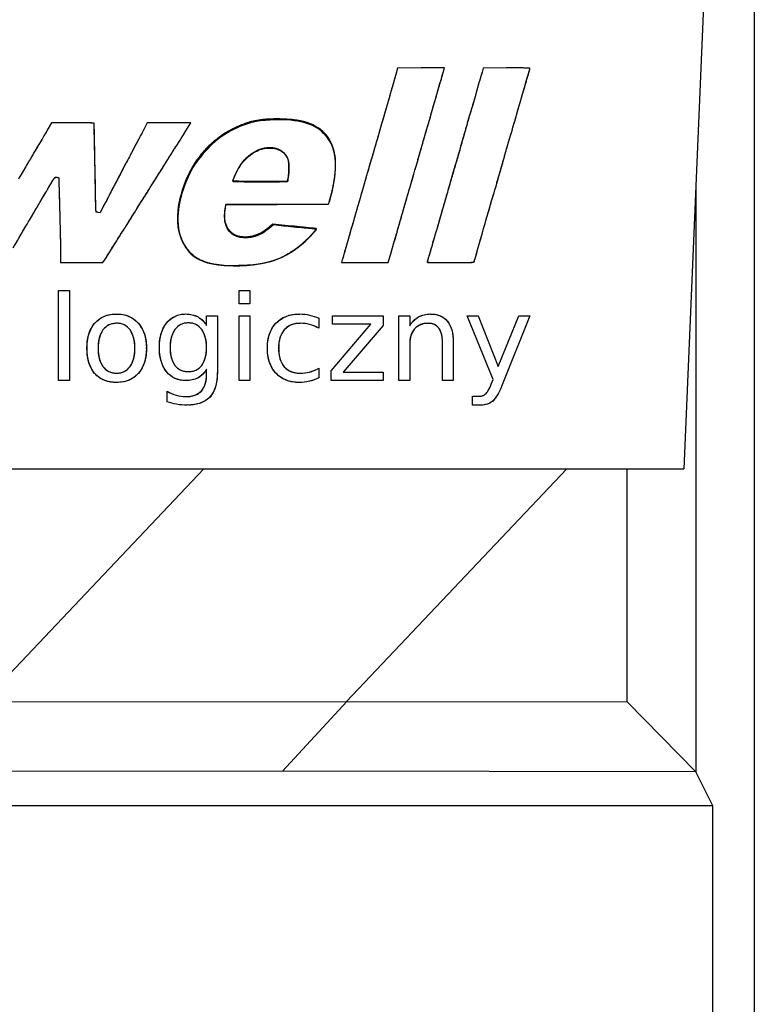
# Model space of a CAD drawing. Units: millimetres. Extents: x 1096 to 3634, y 31 to 1674.
# Drawn here: x 2671 to 2682, y 1553 to 1567 of the extents above; entities that cross this region are included whole.
import ezdxf

# ---------------------------------------------------------------- set-up
doc = ezdxf.new("R2010")
doc.units = ezdxf.units.MM
doc.layers.add('Top$1', color=7, linetype='Continuous', true_color=0xffffff)

# ---------------------------------------------------------------- blocks, each defined once
blk = doc.blocks.new('nxw101_1')
at = {"layer": 'Top$1', "color": 0, "linetype": 'Continuous'}
for p, q in [((413.079, 42.362), (413.079, 25.712)), ((413.079, 42.262), (413.079, 1.062)), ((412.331, 35.41), (412.036, 28.41)), ((407.79, 34.351), (407.78, 34.314)), ((407.79, 34.351), (407.78, 34.314)), ((408.137, 34.352), (407.79, 34.351)), ((408.137, 34.352), (407.79, 34.351)), ((408.483, 34.354), (408.137, 34.352)), ((408.483, 34.354), (408.137, 34.352)), ((408.479, 34.335), (408.483, 34.354)), ((408.479, 34.335), (408.483, 34.354)), ((409.06, 34.351), (409.042, 34.288)), ((409.06, 34.351), (409.042, 34.288)), ((409.406, 34.352), (409.06, 34.351)), ((409.406, 34.352), (409.06, 34.351)), ((402.655, 33.537), (402.61, 33.456)), ((402.655, 33.537), (402.61, 33.456)), ((402.971, 33.538), (402.655, 33.537)), ((402.971, 33.538), (402.655, 33.537)), ((404.074, 33.537), (403.995, 33.382)), ((404.074, 33.537), (403.995, 33.382)), ((404.4, 33.538), (404.074, 33.537)), ((404.4, 33.538), (404.074, 33.537)), ((404.725, 33.541), (404.4, 33.538)), ((404.725, 33.541), (404.4, 33.538)), ((404.626, 33.381), (404.725, 33.541)), ((404.626, 33.381), (404.725, 33.541)), ((406.162, 32.717), (406.154, 32.672)), ((406.162, 32.717), (406.154, 32.672)), ((406.154, 32.672), (405.75, 32.671)), ((406.154, 32.672), (405.75, 32.671)), ((412.211, 32.549), (412.211, 23.92)), ((406.764, 32.331), (406.787, 32.401)), ((403.417, 32.287), (403.377, 32.206)), ((403.417, 32.287), (403.377, 32.206)), ((405.235, 32.272), (405.242, 32.327)), ((405.239, 32.294), (405.246, 32.331)), ((405.239, 32.294), (405.246, 32.331)), ((405.242, 32.327), (406.004, 32.328)), ((405.246, 32.331), (406.764, 32.331)), ((405.246, 32.331), (406.764, 32.331)), ((406.004, 32.328), (406.764, 32.331)), ((406.764, 32.331), (406.778, 32.378)), ((406.764, 32.331), (406.778, 32.378)), ((403.377, 32.206), (403.35, 32.21)), ((403.377, 32.206), (403.35, 32.21)), ((405.94, 32.037), (405.885, 31.991)), ((405.94, 32.037), (405.885, 31.991)), ((405.949, 32.025), (405.89, 31.977)), ((406.213, 32.009), (405.94, 32.037)), ((406.213, 32.009), (405.94, 32.037)), ((406.096, 32.009), (405.949, 32.025)), ((402.793, 31.54), (402.793, 31.466)), ((402.793, 31.54), (402.793, 31.466)), ((403.419, 31.466), (403.466, 31.539)), ((403.419, 31.466), (403.466, 31.539)), ((407.649, 31.466), (407.684, 31.584)), ((407.649, 31.466), (407.684, 31.584)), ((402.793, 31.466), (403.419, 31.466)), ((402.793, 31.466), (403.419, 31.466)), ((406.969, 31.507), (406.956, 31.466)), ((406.969, 31.507), (406.956, 31.466)), ((406.956, 31.466), (407.649, 31.466)), ((406.956, 31.466), (407.649, 31.466)), ((402.763, 29.718), (402.763, 31.052)), ((402.763, 31.052), (402.923, 31.052)), ((402.763, 31.052), (402.923, 31.052)), ((402.763, 29.718), (402.763, 31.052)), ((402.923, 31.052), (402.923, 29.718)), ((402.923, 31.052), (402.923, 29.718)), ((405.438, 31.052), (405.597, 31.052)), ((405.438, 30.854), (405.438, 31.052)), ((405.438, 31.052), (405.597, 31.052)), ((405.438, 30.854), (405.438, 31.052)), ((405.597, 31.052), (405.597, 30.854)), ((405.597, 31.052), (405.597, 30.854)), ((405.597, 30.854), (405.438, 30.854)), ((405.597, 30.854), (405.438, 30.854)), ((404.956, 30.678), (405.117, 30.678)), ((404.956, 30.534), (404.956, 30.678)), ((404.956, 30.678), (405.117, 30.678)), ((404.956, 30.534), (404.956, 30.678)), ((405.117, 30.678), (405.117, 29.84)), ((405.117, 30.678), (405.117, 29.84)), ((405.438, 29.718), (405.438, 30.678)), ((405.438, 30.678), (405.597, 30.678)), ((405.438, 30.678), (405.597, 30.678)), ((405.438, 29.718), (405.438, 30.678)), ((405.597, 30.678), (405.597, 29.718)), ((405.597, 30.678), (405.597, 29.718)), ((406.826, 30.556), (406.826, 30.678)), ((406.826, 30.678), (407.576, 30.678)), ((406.826, 30.678), (407.576, 30.678)), ((406.826, 30.556), (406.826, 30.678)), ((407.576, 30.678), (407.576, 30.534)), ((407.576, 30.678), (407.576, 30.534)), ((407.809, 29.718), (407.809, 30.678)), ((407.809, 30.678), (407.969, 30.678)), ((407.809, 30.678), (407.969, 30.678)), ((407.809, 29.718), (407.809, 30.678)), ((407.969, 30.678), (407.969, 30.529)), ((407.969, 30.678), (407.969, 30.529)), ((409.205, 29.735), (408.819, 30.678)), ((408.819, 30.678), (408.984, 30.678)), ((408.819, 30.678), (408.984, 30.678)), ((409.205, 29.735), (408.819, 30.678)), ((408.984, 30.678), (409.282, 29.928)), ((408.984, 30.678), (409.282, 29.928)), ((409.282, 29.928), (409.586, 30.678)), ((409.282, 29.928), (409.586, 30.678)), ((409.751, 30.678), (409.332, 29.63)), ((409.751, 30.678), (409.332, 29.63)), ((409.586, 30.678), (409.751, 30.678)), ((409.586, 30.678), (409.751, 30.678)), ((406.62, 30.644), (406.62, 30.495)), ((406.62, 30.644), (406.62, 30.495)), ((406.805, 29.862), (407.394, 30.556)), ((406.805, 29.862), (407.394, 30.556)), ((407.394, 30.556), (406.826, 30.556)), ((407.394, 30.556), (406.826, 30.556)), ((407.576, 30.534), (406.981, 29.845)), ((407.576, 30.534), (406.981, 29.845)), ((407.969, 30.264), (407.969, 29.718)), ((407.969, 30.264), (407.969, 29.718)), ((408.454, 29.718), (408.454, 30.292)), ((408.454, 29.718), (408.454, 30.292)), ((408.614, 30.297), (408.614, 29.718)), ((408.614, 30.297), (408.614, 29.718)), ((404.956, 29.812), (404.956, 29.889)), ((404.956, 29.812), (404.956, 29.889)), ((406.62, 29.9), (406.62, 29.757)), ((406.62, 29.9), (406.62, 29.757)), ((406.805, 29.718), (406.805, 29.862)), ((406.805, 29.718), (406.805, 29.862)), ((406.981, 29.845), (407.576, 29.845)), ((406.981, 29.845), (407.576, 29.845)), ((407.576, 29.845), (407.576, 29.718)), ((407.576, 29.845), (407.576, 29.718)), ((402.923, 29.718), (402.763, 29.718)), ((402.923, 29.718), (402.763, 29.718)), ((405.597, 29.718), (405.438, 29.718)), ((405.597, 29.718), (405.438, 29.718)), ((407.576, 29.718), (406.805, 29.718)), ((407.576, 29.718), (406.805, 29.718)), ((407.969, 29.718), (407.809, 29.718)), ((407.969, 29.718), (407.809, 29.718)), ((408.614, 29.718), (408.454, 29.718)), ((408.614, 29.718), (408.454, 29.718)), ((409.177, 29.663), (409.205, 29.735)), ((409.177, 29.663), (409.205, 29.735)), ((404.372, 29.404), (404.372, 29.559)), ((404.372, 29.404), (404.372, 29.559)), ((408.902, 29.355), (408.902, 29.487)), ((408.902, 29.487), (408.996, 29.487)), ((408.902, 29.487), (408.996, 29.487)), ((408.902, 29.355), (408.902, 29.487)), ((409.029, 29.355), (408.902, 29.355)), ((409.029, 29.355), (408.902, 29.355)), ((357.042, 28.41), (412.036, 28.41)), ((401.643, 24.955), (404.915, 28.41)), ((410.3, 28.41), (407.033, 24.961)), ((411.194, 24.956), (411.194, 28.41)), ((401.643, 24.955), (407.033, 24.961)), ((406.084, 23.927), (407.036, 24.961)), ((407.036, 24.961), (407.033, 24.961)), ((407.036, 24.961), (411.194, 24.956)), ((411.194, 24.956), (412.211, 23.92)), ((406.084, 23.927), (400.695, 23.921)), ((412.211, 23.919), (406.084, 23.927)), ((412.211, 23.919), (412.211, 23.92)), ((412.464, 23.412), (412.211, 23.919)), ((412.464, 23.412), (308.693, 23.412)), ((412.464, 23.412), (412.464, 23.412)), ((412.464, 12.53), (412.464, 23.412))]:
    blk.add_line(p, q, dxfattribs=at)
for points, degree in [([(407.78, 34.314), (407.775, 34.294), (407.754, 34.223), (407.735, 34.157)], 3), ([(407.78, 34.314), (407.735, 34.157)], 1), ([(408.438, 34.19), (408.458, 34.258), (408.476, 34.323), (408.479, 34.335)], 3), ([(408.438, 34.19), (408.467, 34.285), (408.479, 34.335)], 2), ([(409.554, 34.352), (409.511, 34.352), (409.461, 34.352), (409.406, 34.352)], 3), ([(409.554, 34.352), (409.511, 34.352), (409.461, 34.352), (409.406, 34.352)], 3), ([(409.752, 34.347), (409.752, 34.351), (409.682, 34.352), (409.554, 34.352)], 3), ([(409.752, 34.347), (409.745, 34.352), (409.554, 34.352)], 2), ([(409.703, 34.169), (409.73, 34.263), (409.752, 34.343), (409.752, 34.347)], 3), ([(409.703, 34.169), (409.749, 34.326), (409.752, 34.347)], 2), ([(407.735, 34.157), (407.715, 34.089), (407.69, 34.005), (407.681, 33.97)], 3), ([(407.735, 34.157), (407.681, 33.97)], 1), ([(408.289, 33.675), (408.322, 33.792), (408.382, 34.004), (408.438, 34.19)], 3), ([(408.289, 33.675), (408.376, 33.983), (408.438, 34.19)], 2), ([(409.042, 34.288), (409.031, 34.255), (409.011, 34.183), (408.996, 34.131)], 3), ([(409.042, 34.288), (409.034, 34.263), (408.996, 34.131)], 2), ([(409.536, 33.596), (409.557, 33.669), (409.649, 33.989), (409.703, 34.169)], 3), ([(409.536, 33.596), (409.628, 33.918), (409.703, 34.169)], 2), ([(408.996, 34.131), (408.938, 33.924), (408.898, 33.786), (408.852, 33.636)], 3), ([(408.996, 34.131), (408.919, 33.856), (408.852, 33.636)], 2), ([(407.651, 33.863), (407.637, 33.819), (407.586, 33.643), (407.485, 33.294)], 3), ([(407.651, 33.863), (407.485, 33.294)], 1), ([(407.681, 33.97), (407.67, 33.934), (407.658, 33.885), (407.651, 33.863)], 3), ([(407.681, 33.97), (407.651, 33.863)], 1), ([(406.008, 33.596), (405.861, 33.596), (405.793, 33.589), (405.677, 33.567)], 3), ([(405.955, 33.582), (405.876, 33.579), (405.779, 33.573), (405.742, 33.567)], 3), ([(406.025, 33.584), (406.002, 33.584), (405.979, 33.584), (405.955, 33.582)], 3), ([(406.409, 33.553), (406.286, 33.585), (406.183, 33.595), (406.008, 33.596)], 3), ([(406.409, 33.553), (406.25, 33.594), (406.008, 33.596)], 2), ([(406.714, 33.36), (406.578, 33.514), (406.362, 33.584), (406.025, 33.584)], 3), ([(408.22, 33.433), (408.242, 33.509), (408.274, 33.618), (408.289, 33.675)], 3), ([(408.22, 33.433), (408.273, 33.615), (408.289, 33.675)], 2), ([(408.852, 33.636), (408.827, 33.549), (408.797, 33.446), (408.786, 33.405)], 3), ([(408.852, 33.636), (408.786, 33.405)], 1), ([(409.464, 33.349), (409.497, 33.461), (409.529, 33.571), (409.536, 33.596)], 3), ([(409.464, 33.349), (409.536, 33.596)], 1), ([(402.61, 33.456), (402.584, 33.412), (402.542, 33.341), (402.517, 33.298)], 3), ([(402.61, 33.456), (402.517, 33.298)], 1), ([(403.289, 33.531), (403.286, 33.538), (403.22, 33.54), (402.971, 33.538)], 3), ([(403.289, 33.531), (403.279, 33.54), (402.971, 33.538)], 2), ([(403.314, 32.302), (403.303, 32.935), (403.292, 33.524), (403.289, 33.531)], 3), ([(403.314, 32.302), (403.289, 33.531)], 1), ([(405.742, 33.567), (405.502, 33.526), (405.264, 33.414), (405.081, 33.258)], 3), ([(405.637, 33.559), (405.545, 33.542), (405.342, 33.455), (405.236, 33.388)], 3), ([(405.637, 33.559), (405.569, 33.546), (405.317, 33.439), (405.236, 33.388)], 2), ([(405.677, 33.567), (405.669, 33.564), (405.65, 33.561), (405.637, 33.559)], 3), ([(405.677, 33.567), (405.637, 33.559)], 1), ([(406.707, 33.384), (406.638, 33.458), (406.519, 33.526), (406.409, 33.553)], 3), ([(406.707, 33.384), (406.655, 33.439), (406.492, 33.532), (406.409, 33.553)], 2), ([(408.125, 33.108), (408.154, 33.21), (408.196, 33.358), (408.22, 33.433)], 3), ([(408.125, 33.108), (408.185, 33.321), (408.22, 33.433)], 2), ([(402.517, 33.298), (402.454, 33.194), (402.375, 33.06), (402.352, 33.016)], 3), ([(402.517, 33.298), (402.389, 33.085), (402.352, 33.016)], 2), ([(403.995, 33.382), (403.951, 33.298), (403.911, 33.222), (403.905, 33.214)], 3), ([(403.995, 33.382), (403.905, 33.214)], 1), ([(404.509, 33.196), (404.518, 33.21), (404.572, 33.293), (404.626, 33.381)], 3), ([(405.236, 33.388), (404.906, 33.176), (404.678, 32.859), (404.573, 32.463)], 3), ([(405.236, 33.388), (404.733, 33.064), (404.573, 32.463)], 2), ([(406.85, 32.688), (406.901, 33.005), (406.854, 33.227), (406.707, 33.384)], 3), ([(406.85, 32.688), (406.924, 33.152), (406.707, 33.384)], 2), ([(406.852, 33.088), (406.82, 33.213), (406.787, 33.279), (406.714, 33.36)], 3), ([(407.485, 33.294), (407.449, 33.17), (407.398, 32.997), (407.374, 32.91)], 3), ([(407.485, 33.294), (407.374, 32.91)], 1), ([(408.786, 33.405), (408.775, 33.365), (408.745, 33.257), (408.719, 33.166)], 3), ([(408.786, 33.405), (408.719, 33.166)], 1), ([(409.244, 32.587), (409.381, 33.065), (409.409, 33.161), (409.464, 33.349)], 3), ([(409.244, 32.587), (409.374, 33.04), (409.464, 33.349)], 2), ([(403.905, 33.214), (403.901, 33.206), (403.878, 33.162), (403.854, 33.115)], 3), ([(403.905, 33.214), (403.854, 33.115)], 1), ([(404.381, 32.994), (404.441, 33.092), (404.499, 33.181), (404.509, 33.196)], 3), ([(404.381, 32.994), (404.444, 33.096), (404.509, 33.196)], 2), ([(405.081, 33.258), (405.009, 33.198), (404.856, 33.029), (404.806, 32.956)], 3), ([(405.675, 33.107), (405.748, 33.146), (405.792, 33.159), (405.863, 33.165)], 3), ([(405.688, 33.121), (405.753, 33.155), (405.821, 33.171), (405.884, 33.173)], 3), ([(405.688, 33.121), (405.782, 33.17), (405.884, 33.173)], 2), ([(405.863, 33.165), (405.873, 33.165), (405.882, 33.165), (405.892, 33.165)], 3), ([(405.884, 33.173), (405.888, 33.173), (405.892, 33.173), (405.896, 33.173)], 3), ([(405.884, 33.173), (405.888, 33.173), (405.892, 33.173), (405.896, 33.173)], 3), ([(405.892, 33.165), (406.03, 33.166), (406.132, 33.099), (406.165, 32.984)], 3), ([(405.896, 33.173), (406.023, 33.171), (406.129, 33.105), (406.165, 32.988)], 3), ([(405.896, 33.173), (405.993, 33.172), (406.139, 33.075), (406.165, 32.988)], 2), ([(408.719, 33.166), (408.657, 32.956), (408.531, 32.524), (408.394, 32.045)], 3), ([(408.719, 33.166), (408.61, 32.799), (408.394, 32.045)], 2), ([(402.352, 33.016), (402.341, 32.997), (402.33, 32.977), (402.327, 32.976)], 3), ([(402.352, 33.016), (402.33, 32.979), (402.327, 32.976)], 2), ([(403.854, 33.115), (403.831, 33.068), (403.792, 32.997), (403.769, 32.954)], 3), ([(403.854, 33.115), (403.82, 33.047), (403.769, 32.954)], 2), ([(404.017, 32.415), (404.028, 32.429), (404.105, 32.55), (404.381, 32.994)], 3), ([(404.017, 32.415), (404.381, 32.994)], 1), ([(405.443, 32.886), (405.506, 32.991), (405.584, 33.065), (405.688, 33.121)], 3), ([(405.443, 32.886), (405.536, 33.041), (405.688, 33.121)], 2), ([(405.443, 32.878), (405.504, 32.979), (405.582, 33.057), (405.675, 33.107)], 3), ([(406.165, 32.988), (406.176, 32.949), (406.175, 32.777), (406.162, 32.717)], 3), ([(406.165, 32.988), (406.173, 32.958), (406.172, 32.762), (406.162, 32.717)], 2), ([(406.869, 32.906), (406.869, 33.003), (406.868, 33.026), (406.852, 33.088)], 3), ([(407.897, 32.323), (407.951, 32.509), (408.005, 32.691), (408.125, 33.108)], 3), ([(407.897, 32.323), (408.081, 32.956), (408.125, 33.108)], 2), ([(402.275, 32.888), (402.247, 32.841), (402.199, 32.76), (402.167, 32.705)], 3), ([(402.275, 32.888), (402.167, 32.705)], 1), ([(402.327, 32.976), (402.325, 32.974), (402.301, 32.935), (402.275, 32.888)], 3), ([(402.327, 32.976), (402.32, 32.968), (402.275, 32.888)], 2), ([(403.769, 32.954), (403.745, 32.911), (403.716, 32.857), (403.705, 32.833)], 3), ([(403.769, 32.954), (403.719, 32.862), (403.705, 32.833)], 2), ([(404.806, 32.956), (404.663, 32.75), (404.556, 32.451), (404.535, 32.204)], 3), ([(405.347, 32.678), (405.347, 32.693), (405.411, 32.834), (405.443, 32.886)], 3), ([(406.165, 32.984), (406.182, 32.925), (406.183, 32.819), (406.168, 32.726)], 3), ([(406.787, 32.401), (406.839, 32.582), (406.869, 32.765), (406.869, 32.906)], 3), ([(407.374, 32.91), (407.349, 32.823), (407.325, 32.744), (407.322, 32.734)], 3), ([(407.374, 32.91), (407.322, 32.734)], 1), ([(402.655, 32.649), (402.661, 32.658), (402.675, 32.68), (402.687, 32.7)], 3), ([(402.655, 32.649), (402.687, 32.7)], 1), ([(402.687, 32.7), (402.707, 32.734), (402.709, 32.735), (402.734, 32.732)], 3), ([(402.687, 32.7), (402.708, 32.735), (402.734, 32.732)], 2), ([(402.734, 32.732), (402.749, 32.729), (402.761, 32.726), (402.763, 32.725)], 3), ([(402.734, 32.732), (402.759, 32.728), (402.763, 32.725)], 2), ([(402.763, 32.725), (402.767, 32.721), (402.793, 31.677), (402.793, 31.54)], 3), ([(403.705, 32.833), (403.693, 32.809), (403.636, 32.7), (403.58, 32.593)], 3), ([(403.705, 32.833), (403.58, 32.593)], 1), ([(406.168, 32.726), (406.162, 32.692), (406.157, 32.663), (406.157, 32.663)], 3), ([(407.322, 32.734), (407.32, 32.724), (407.296, 32.64), (407.269, 32.547)], 3), ([(407.322, 32.734), (407.305, 32.67), (407.269, 32.547)], 2), ([(402.593, 32.543), (402.622, 32.594), (402.651, 32.641), (402.655, 32.649)], 3), ([(402.593, 32.543), (402.655, 32.649)], 1), ([(403.58, 32.593), (403.522, 32.486), (403.475, 32.39), (403.472, 32.382)], 3), ([(403.58, 32.593), (403.493, 32.432), (403.472, 32.382)], 2), ([(405.75, 32.671), (405.356, 32.668), (405.347, 32.678)], 2), ([(405.75, 32.671), (405.429, 32.669), (405.347, 32.671), (405.347, 32.678)], 3), ([(405.752, 32.66), (405.498, 32.66), (405.347, 32.663), (405.347, 32.667)], 3), ([(406.157, 32.663), (406.157, 32.662), (405.975, 32.66), (405.752, 32.66)], 3), ([(406.778, 32.378), (406.814, 32.495), (406.834, 32.582), (406.85, 32.688)], 3), ([(407.269, 32.547), (407.241, 32.454), (407.196, 32.294), (407.166, 32.192)], 3), ([(407.269, 32.547), (407.166, 32.192)], 1), ([(409.146, 32.251), (409.169, 32.332), (409.213, 32.484), (409.244, 32.587)], 3), ([(409.146, 32.251), (409.244, 32.587)], 1), ([(402.486, 32.36), (402.516, 32.411), (402.564, 32.492), (402.593, 32.543)], 3), ([(402.486, 32.36), (402.593, 32.543)], 1), ([(403.896, 32.221), (403.956, 32.319), (404.011, 32.407), (404.017, 32.415)], 3), ([(403.896, 32.221), (404.017, 32.415)], 1), ([(404.573, 32.463), (404.535, 32.316), (404.527, 32.254), (404.527, 32.123)], 3), ([(402.384, 32.188), (402.41, 32.232), (402.456, 32.309), (402.486, 32.36)], 3), ([(402.384, 32.188), (402.486, 32.36)], 1), ([(403.32, 32.217), (403.318, 32.218), (403.315, 32.257), (403.314, 32.302)], 3), ([(403.32, 32.217), (403.316, 32.226), (403.314, 32.302)], 2), ([(403.463, 32.367), (403.46, 32.367), (403.441, 32.331), (403.417, 32.287)], 3), ([(403.463, 32.367), (403.459, 32.364), (403.417, 32.287)], 2), ([(403.472, 32.382), (403.47, 32.374), (403.466, 32.367), (403.463, 32.367)], 3), ([(403.472, 32.382), (403.468, 32.368), (403.463, 32.367)], 2), ([(405.341, 31.9), (405.24, 31.973), (405.203, 32.114), (405.239, 32.294)], 3), ([(405.341, 31.9), (405.183, 32.014), (405.239, 32.294)], 2), ([(405.232, 32.061), (405.224, 32.103), (405.224, 32.204), (405.235, 32.272)], 3), ([(407.684, 31.584), (407.781, 31.92), (407.848, 32.148), (407.897, 32.323)], 3), ([(407.684, 31.584), (407.857, 32.179), (407.897, 32.323)], 2), ([(402.261, 31.98), (402.304, 32.05), (402.359, 32.144), (402.384, 32.188)], 3), ([(402.261, 31.98), (402.335, 32.102), (402.384, 32.188)], 2), ([(403.35, 32.21), (403.336, 32.212), (403.322, 32.217), (403.32, 32.217)], 3), ([(403.35, 32.21), (403.32, 32.217)], 1), ([(403.76, 32.004), (403.773, 32.025), (403.834, 32.121), (403.896, 32.221)], 3), ([(403.76, 32.004), (403.896, 32.221)], 1), ([(404.535, 32.204), (404.52, 32.039), (404.543, 31.9), (404.608, 31.766)], 3), ([(404.527, 32.123), (404.527, 32.019), (404.529, 31.996), (404.544, 31.934)], 3), ([(407.166, 32.192), (407.083, 31.905), (406.982, 31.555), (406.969, 31.507)], 3), ([(407.166, 32.192), (406.969, 31.507)], 1), ([(409.086, 32.046), (409.095, 32.076), (409.121, 32.168), (409.146, 32.251)], 3), ([(409.086, 32.046), (409.116, 32.153), (409.146, 32.251)], 2), ([(402.185, 31.85), (402.185, 31.852), (402.22, 31.911), (402.261, 31.98)], 3), ([(402.185, 31.85), (402.191, 31.862), (402.261, 31.98)], 2), ([(403.624, 31.791), (403.685, 31.889), (403.747, 31.985), (403.76, 32.004)], 3), ([(403.624, 31.791), (403.732, 31.965), (403.76, 32.004)], 2), ([(405.359, 31.875), (405.298, 31.909), (405.249, 31.984), (405.232, 32.061)], 3), ([(405.885, 31.991), (405.764, 31.887), (405.637, 31.839), (405.502, 31.846)], 3), ([(405.885, 31.991), (405.703, 31.835), (405.502, 31.846)], 2), ([(405.89, 31.977), (405.856, 31.949), (405.812, 31.918), (405.792, 31.905)], 3), ([(406.404, 31.978), (406.315, 31.986), (406.176, 32), (406.096, 32.009)], 3), ([(406.536, 31.975), (406.508, 31.978), (406.362, 31.993), (406.213, 32.009)], 3), ([(406.536, 31.975), (406.213, 32.009)], 1), ([(406.576, 31.959), (406.57, 31.96), (406.493, 31.97), (406.404, 31.978)], 3), ([(406.432, 31.799), (406.513, 31.875), (406.594, 31.963), (406.589, 31.968)], 3), ([(406.432, 31.799), (406.585, 31.943), (406.589, 31.968)], 2), ([(406.589, 31.968), (406.588, 31.97), (406.563, 31.974), (406.536, 31.975)], 3), ([(406.589, 31.968), (406.577, 31.973), (406.536, 31.975)], 2), ([(408.394, 32.045), (408.363, 31.942), (408.321, 31.796), (408.3, 31.722)], 3), ([(408.394, 32.045), (408.331, 31.833), (408.3, 31.722)], 2), ([(409, 31.74), (409.038, 31.878), (409.078, 32.014), (409.086, 32.046)], 3), ([(409, 31.74), (409.086, 32.046)], 1), ([(402.089, 31.688), (402.143, 31.774), (402.185, 31.849), (402.185, 31.85)], 3), ([(404.544, 31.934), (404.554, 31.895), (404.575, 31.835), (404.588, 31.799)], 3), ([(404.544, 31.934), (404.56, 31.873), (404.588, 31.799)], 2), ([(405.502, 31.846), (405.435, 31.848), (405.391, 31.862), (405.341, 31.9)], 3), ([(405.502, 31.846), (405.452, 31.848), (405.378, 31.872), (405.341, 31.9)], 2), ([(405.792, 31.905), (405.647, 31.821), (405.469, 31.809), (405.359, 31.875)], 3), ([(406.417, 31.782), (406.51, 31.868), (406.588, 31.955), (406.576, 31.959)], 3), ([(403.466, 31.539), (403.492, 31.58), (403.562, 31.693), (403.624, 31.791)], 3), ([(403.466, 31.539), (403.624, 31.791)], 1), ([(404.588, 31.799), (404.685, 31.577), (404.839, 31.472), (405.123, 31.438)], 3), ([(404.588, 31.799), (404.725, 31.486), (405.123, 31.438)], 2), ([(404.608, 31.766), (404.718, 31.54), (404.904, 31.441), (405.25, 31.423)], 3), ([(405.971, 31.503), (406.125, 31.558), (406.277, 31.654), (406.417, 31.782)], 3), ([(405.986, 31.511), (406.138, 31.569), (406.293, 31.67), (406.432, 31.799)], 3), ([(405.986, 31.511), (406.217, 31.599), (406.432, 31.799)], 2), ([(408.3, 31.722), (408.278, 31.648), (408.253, 31.563), (408.245, 31.536)], 3), ([(408.3, 31.722), (408.245, 31.536)], 1), ([(408.924, 31.478), (408.925, 31.485), (408.96, 31.604), (409, 31.74)], 3), ([(408.924, 31.478), (409, 31.74)], 1), ([(408.245, 31.536), (408.238, 31.508), (408.229, 31.481), (408.227, 31.475)], 3), ([(408.245, 31.536), (408.232, 31.488), (408.227, 31.475)], 2), ([(405.123, 31.438), (405.159, 31.432), (405.199, 31.428), (405.211, 31.427)], 3), ([(405.123, 31.438), (405.211, 31.427)], 1), ([(405.211, 31.427), (405.267, 31.42), (405.604, 31.43), (405.677, 31.439)], 3), ([(405.25, 31.423), (405.513, 31.409), (405.798, 31.441), (405.971, 31.503)], 3), ([(405.677, 31.439), (405.794, 31.457), (405.921, 31.486), (405.986, 31.511)], 3), ([(405.677, 31.439), (405.88, 31.47), (405.986, 31.511)], 2), ([(408.227, 31.475), (408.224, 31.467), (408.278, 31.466), (408.571, 31.466)], 3), ([(408.227, 31.475), (408.229, 31.466), (408.571, 31.466)], 2), ([(408.571, 31.466), (408.898, 31.466), (408.92, 31.466), (408.924, 31.478)], 3), ([(408.571, 31.466), (408.917, 31.466), (408.924, 31.478)], 2), ([(403.299, 30.567), (403.376, 30.658), (403.484, 30.705), (403.624, 30.705)], 3), ([(403.624, 30.705), (403.759, 30.705), (403.867, 30.658), (403.944, 30.567)], 3), ([(404.361, 30.567), (404.434, 30.658), (404.53, 30.705), (404.648, 30.705)], 3), ([(404.648, 30.705), (404.717, 30.705), (404.778, 30.69), (404.83, 30.661)], 3), ([(404.83, 30.661), (404.881, 30.631), (404.924, 30.589), (404.956, 30.534)], 3), ([(405.986, 30.567), (406.07, 30.658), (406.187, 30.705), (406.339, 30.705)], 3), ([(406.339, 30.705), (406.39, 30.705), (406.438, 30.699), (406.482, 30.688)], 3), ([(406.339, 30.705), (406.387, 30.705), (406.435, 30.7), (406.482, 30.689)], 3), ([(406.482, 30.688), (406.529, 30.678), (406.576, 30.662), (406.62, 30.644)], 3), ([(406.482, 30.688), (406.529, 30.677), (406.575, 30.663), (406.62, 30.644)], 3), ([(407.969, 30.529), (408.005, 30.587), (408.049, 30.631), (408.101, 30.661)], 3), ([(408.101, 30.661), (408.152, 30.69), (408.211, 30.705), (408.278, 30.705)], 3), ([(408.278, 30.705), (408.388, 30.705), (408.47, 30.669), (408.526, 30.6)], 3), ([(403.183, 30.198), (403.183, 30.355), (403.221, 30.479), (403.299, 30.567)], 3), ([(403.624, 30.567), (403.539, 30.567), (403.471, 30.534), (403.42, 30.468)], 3), ([(403.823, 30.468), (403.774, 30.534), (403.708, 30.567), (403.624, 30.567)], 3), ([(403.944, 30.567), (404.024, 30.479), (404.065, 30.355), (404.065, 30.198)], 3), ([(404.257, 30.209), (404.257, 30.359), (404.291, 30.479), (404.361, 30.567)], 3), ([(404.687, 30.573), (404.601, 30.573), (404.535, 30.54), (404.488, 30.473)], 3), ([(404.885, 30.473), (404.837, 30.54), (404.77, 30.573), (404.687, 30.573)], 3), ([(405.859, 30.198), (405.859, 30.355), (405.9, 30.479), (405.986, 30.567)], 3), ([(406.35, 30.567), (406.247, 30.567), (406.165, 30.534), (406.107, 30.468)], 3), ([(406.482, 30.551), (406.438, 30.561), (406.394, 30.567), (406.35, 30.567)], 3), ([(406.482, 30.55), (406.439, 30.561), (406.394, 30.567), (406.35, 30.567)], 3), ([(406.62, 30.495), (406.572, 30.52), (406.526, 30.54), (406.482, 30.551)], 3), ([(406.62, 30.495), (406.576, 30.519), (406.53, 30.538), (406.482, 30.551)], 3), ([(408.245, 30.567), (408.159, 30.567), (408.092, 30.54), (408.041, 30.485)], 3), ([(408.399, 30.495), (408.366, 30.542), (408.313, 30.567), (408.245, 30.567)], 3), ([(408.526, 30.6), (408.584, 30.53), (408.614, 30.429), (408.614, 30.297)], 3), ([(403.42, 30.468), (403.372, 30.402), (403.348, 30.311), (403.348, 30.198)], 3), ([(403.894, 30.198), (403.894, 30.311), (403.869, 30.402), (403.823, 30.468)], 3), ([(404.488, 30.473), (404.44, 30.41), (404.416, 30.322), (404.416, 30.209)], 3), ([(404.956, 30.209), (404.956, 30.322), (404.932, 30.41), (404.885, 30.473)], 3), ([(406.107, 30.468), (406.052, 30.404), (406.025, 30.315), (406.025, 30.198)], 3), ([(408.041, 30.485), (407.992, 30.429), (407.969, 30.355), (407.969, 30.264)], 3), ([(408.454, 30.292), (408.454, 30.383), (408.435, 30.451), (408.399, 30.495)], 3), ([(403.299, 29.823), (403.221, 29.914), (403.183, 30.039), (403.183, 30.198)], 3), ([(403.348, 30.198), (403.348, 30.083), (403.372, 29.994), (403.42, 29.928)], 3), ([(403.823, 29.928), (403.869, 29.994), (403.894, 30.083), (403.894, 30.198)], 3), ([(404.065, 30.198), (404.065, 30.039), (404.024, 29.914), (403.944, 29.823)], 3), ([(404.361, 29.851), (404.291, 29.942), (404.257, 30.061), (404.257, 30.209)], 3), ([(404.416, 30.209), (404.416, 30.094), (404.44, 30.006), (404.488, 29.944)], 3), ([(404.885, 29.944), (404.932, 30.006), (404.956, 30.094), (404.956, 30.209)], 3), ([(405.986, 29.828), (405.9, 29.919), (405.859, 30.044), (405.859, 30.198)], 3), ([(406.025, 30.198), (406.025, 30.079), (406.052, 29.988), (406.107, 29.922)], 3), ([(403.42, 29.928), (403.467, 29.862), (403.536, 29.828), (403.624, 29.828)], 3), ([(403.624, 29.828), (403.708, 29.828), (403.774, 29.862), (403.823, 29.928)], 3), ([(404.488, 29.944), (404.535, 29.881), (404.601, 29.851), (404.687, 29.851)], 3), ([(404.687, 29.851), (404.77, 29.851), (404.837, 29.881), (404.885, 29.944)], 3), ([(406.107, 29.922), (406.165, 29.859), (406.247, 29.828), (406.35, 29.828)], 3), ([(403.624, 29.691), (403.484, 29.691), (403.376, 29.735), (403.299, 29.823)], 3), ([(403.944, 29.823), (403.867, 29.735), (403.759, 29.691), (403.624, 29.691)], 3), ([(404.648, 29.718), (404.53, 29.718), (404.434, 29.762), (404.361, 29.851)], 3), ([(404.956, 29.889), (404.924, 29.83), (404.881, 29.786), (404.83, 29.757)], 3), ([(404.88, 29.564), (404.93, 29.619), (404.956, 29.702), (404.956, 29.812)], 3), ([(405.117, 29.84), (405.117, 29.674), (405.079, 29.553), (405.006, 29.476)], 3), ([(406.328, 29.691), (406.184, 29.691), (406.07, 29.736), (405.986, 29.828)], 3), ([(406.35, 29.828), (406.394, 29.828), (406.438, 29.834), (406.482, 29.845)], 3), ([(406.35, 29.828), (406.394, 29.829), (406.439, 29.834), (406.482, 29.845)], 3), ([(406.482, 29.845), (406.526, 29.856), (406.572, 29.874), (406.62, 29.9)], 3), ([(406.482, 29.845), (406.53, 29.857), (406.576, 29.876), (406.62, 29.9)], 3), ([(404.83, 29.757), (404.778, 29.731), (404.717, 29.718), (404.648, 29.718)], 3), ([(406.482, 29.707), (406.434, 29.696), (406.383, 29.691), (406.328, 29.691)], 3), ([(406.482, 29.707), (406.432, 29.696), (406.38, 29.69), (406.328, 29.691)], 3), ([(406.62, 29.757), (406.576, 29.735), (406.529, 29.718), (406.482, 29.707)], 3), ([(406.62, 29.757), (406.576, 29.735), (406.53, 29.719), (406.482, 29.707)], 3), ([(409.095, 29.52), (409.12, 29.539), (409.147, 29.586), (409.177, 29.663)], 3), ([(409.332, 29.63), (409.284, 29.517), (409.238, 29.443), (409.194, 29.41)], 3), ([(404.372, 29.559), (404.416, 29.533), (404.46, 29.514), (404.505, 29.503)], 3), ([(404.372, 29.559), (404.414, 29.534), (404.458, 29.516), (404.504, 29.503)], 3), ([(404.505, 29.503), (404.551, 29.489), (404.6, 29.481), (404.648, 29.481)], 3), ([(404.505, 29.503), (404.551, 29.489), (404.599, 29.482), (404.648, 29.481)], 3), ([(404.648, 29.481), (404.75, 29.481), (404.827, 29.509), (404.88, 29.564)], 3), ([(408.996, 29.487), (409.04, 29.487), (409.073, 29.498), (409.095, 29.52)], 3), ([(404.51, 29.366), (404.462, 29.374), (404.416, 29.386), (404.372, 29.404)], 3), ([(404.51, 29.366), (404.463, 29.373), (404.417, 29.386), (404.372, 29.404)], 3), ([(404.67, 29.355), (404.615, 29.355), (404.561, 29.358), (404.51, 29.366)], 3), ([(404.67, 29.355), (404.617, 29.355), (404.563, 29.358), (404.51, 29.366)], 3), ([(405.006, 29.476), (404.932, 29.396), (404.82, 29.355), (404.67, 29.355)], 3), ([(409.194, 29.41), (409.153, 29.374), (409.098, 29.355), (409.029, 29.355)], 3)]:
    blk.add_open_spline(points, degree=degree, dxfattribs=at)
for points, degree, knots in [([(406.008, 33.596), (405.9, 33.596), (405.831, 33.59), (405.767, 33.584), (405.677, 33.567)], 2, [0, 0, 0, 0.5, 0.5, 1, 1, 1]), ([(404.509, 33.196), (404.519, 33.211), (404.551, 33.261), (404.59, 33.323), (404.626, 33.381)], 2, [0, 0, 0, 0.5, 0.5, 1, 1, 1]), ([(405.347, 32.678), (405.348, 32.692), (405.383, 32.768), (405.419, 32.847), (405.443, 32.886)], 2, [0, 0, 0, 0.5, 0.5, 1, 1, 1]), ([(402.763, 32.725), (402.766, 32.709), (402.779, 32.182), (402.793, 31.644), (402.793, 31.54)], 2, [0, 0, 0, 0.5, 0.5, 1, 1, 1]), ([(406.778, 32.378), (406.804, 32.463), (406.821, 32.537), (406.837, 32.606), (406.85, 32.688)], 2, [0, 0, 0, 0.5, 0.5, 1, 1, 1]), ([(404.573, 32.463), (404.545, 32.354), (404.536, 32.287), (404.527, 32.222), (404.527, 32.123)], 2, [0, 0, 0, 0.5, 0.5, 1, 1, 1]), ([(404.527, 32.123), (404.527, 32.047), (404.53, 32.013), (404.533, 31.981), (404.544, 31.934)], 2, [0, 0, 0, 0.5, 0.5, 1, 1, 1]), ([(405.211, 31.427), (405.252, 31.422), (405.438, 31.427), (405.621, 31.432), (405.677, 31.439)], 2, [0, 0, 0, 0.5, 0.5, 1, 1, 1]), ([(403.298, 30.568), (403.318, 30.59), (403.341, 30.611), (403.39, 30.647), (403.417, 30.661), (403.473, 30.685), (403.503, 30.693), (403.563, 30.704), (403.593, 30.705), (403.624, 30.704)], 3, [0, 0, 0, 0, 0.25, 0.25, 0.5, 0.5, 0.75, 0.75, 1, 1, 1, 1]), ([(403.624, 30.704), (403.654, 30.705), (403.684, 30.703), (403.743, 30.693), (403.772, 30.684), (403.827, 30.661), (403.854, 30.646), (403.902, 30.611), (403.924, 30.59), (403.944, 30.568)], 3, [0, 0, 0, 0, 0.25, 0.25, 0.5, 0.5, 0.75, 0.75, 1, 1, 1, 1]), ([(404.362, 30.567), (404.378, 30.589), (404.397, 30.609), (404.44, 30.643), (404.463, 30.658), (404.513, 30.682), (404.539, 30.691), (404.593, 30.703), (404.62, 30.705), (404.648, 30.705)], 3, [0, 0, 0, 0, 0.25, 0.25, 0.5, 0.5, 0.75, 0.75, 1, 1, 1, 1]), ([(404.648, 30.705), (404.679, 30.705), (404.711, 30.702), (404.772, 30.687), (404.802, 30.676), (404.83, 30.661)], 3, [0, 0, 0, 0, 0.5, 0.5, 1, 1, 1, 1]), ([(404.83, 30.661), (404.856, 30.646), (404.88, 30.627), (404.923, 30.584), (404.941, 30.56), (404.956, 30.534)], 3, [0, 0, 0, 0, 0.5, 0.5, 1, 1, 1, 1]), ([(405.985, 30.568), (406.008, 30.591), (406.033, 30.612), (406.088, 30.647), (406.117, 30.662), (406.177, 30.686), (406.209, 30.694), (406.273, 30.704), (406.306, 30.705), (406.338, 30.703)], 3, [0, 0, 0, 0, 0.25, 0.25, 0.5, 0.5, 0.75, 0.75, 1, 1, 1, 1]), ([(407.969, 30.529), (407.985, 30.556), (408.005, 30.581), (408.049, 30.625), (408.074, 30.645), (408.101, 30.661)], 3, [0, 0, 0, 0, 0.5, 0.5, 1, 1, 1, 1]), ([(408.101, 30.661), (408.128, 30.676), (408.157, 30.687), (408.216, 30.702), (408.247, 30.705), (408.278, 30.705)], 3, [0, 0, 0, 0, 0.5, 0.5, 1, 1, 1, 1]), ([(408.278, 30.704), (408.301, 30.705), (408.324, 30.704), (408.37, 30.697), (408.393, 30.69), (408.436, 30.673), (408.456, 30.661), (408.494, 30.634), (408.511, 30.618), (408.527, 30.601)], 3, [0, 0, 0, 0, 0.25, 0.25, 0.5, 0.5, 0.75, 0.75, 1, 1, 1, 1]), ([(403.185, 30.198), (403.181, 30.264), (403.188, 30.33), (403.226, 30.456), (403.257, 30.516), (403.297, 30.568)], 3, [0, 0, 0, 0, 0.5, 0.5, 1, 1, 1, 1]), ([(403.624, 30.567), (403.604, 30.567), (403.585, 30.566), (403.546, 30.557), (403.528, 30.551), (403.492, 30.534), (403.476, 30.523), (403.445, 30.498), (403.432, 30.484), (403.42, 30.468)], 3, [0, 0, 0, 0, 0.25, 0.25, 0.5, 0.5, 0.75, 0.75, 1, 1, 1, 1]), ([(403.822, 30.468), (403.811, 30.484), (403.798, 30.498), (403.769, 30.523), (403.753, 30.534), (403.719, 30.551), (403.7, 30.558), (403.663, 30.566), (403.643, 30.567), (403.624, 30.567)], 3, [0, 0, 0, 0, 0.25, 0.25, 0.5, 0.5, 0.75, 0.75, 1, 1, 1, 1]), ([(403.945, 30.568), (403.966, 30.542), (403.984, 30.515), (404.016, 30.456), (404.029, 30.426), (404.049, 30.363), (404.056, 30.33), (404.064, 30.264), (404.065, 30.231), (404.063, 30.198)], 3, [0, 0, 0, 0, 0.25, 0.25, 0.5, 0.5, 0.75, 0.75, 1, 1, 1, 1]), ([(404.258, 30.209), (404.254, 30.272), (404.261, 30.336), (404.296, 30.458), (404.323, 30.516), (404.36, 30.568)], 3, [0, 0, 0, 0, 0.5, 0.5, 1, 1, 1, 1]), ([(404.687, 30.572), (404.667, 30.573), (404.648, 30.571), (404.61, 30.563), (404.592, 30.557), (404.557, 30.54), (404.541, 30.529), (404.512, 30.504), (404.499, 30.489), (404.488, 30.473)], 3, [0, 0, 0, 0, 0.25, 0.25, 0.5, 0.5, 0.75, 0.75, 1, 1, 1, 1]), ([(404.885, 30.473), (404.874, 30.489), (404.861, 30.503), (404.832, 30.529), (404.816, 30.539), (404.781, 30.557), (404.763, 30.563), (404.725, 30.571), (404.706, 30.573), (404.687, 30.572)], 3, [0, 0, 0, 0, 0.25, 0.25, 0.5, 0.5, 0.75, 0.75, 1, 1, 1, 1]), ([(405.861, 30.198), (405.859, 30.231), (405.86, 30.265), (405.868, 30.331), (405.876, 30.364), (405.897, 30.427), (405.91, 30.458), (405.943, 30.516), (405.963, 30.543), (405.984, 30.568)], 3, [0, 0, 0, 0, 0.25, 0.25, 0.5, 0.5, 0.75, 0.75, 1, 1, 1, 1]), ([(406.35, 30.566), (406.327, 30.567), (406.305, 30.566), (406.26, 30.559), (406.238, 30.553), (406.196, 30.536), (406.176, 30.525), (406.139, 30.5), (406.122, 30.485), (406.107, 30.469)], 3, [0, 0, 0, 0, 0.25, 0.25, 0.5, 0.5, 0.75, 0.75, 1, 1, 1, 1]), ([(408.245, 30.566), (408.207, 30.568), (408.169, 30.562), (408.099, 30.534), (408.066, 30.512), (408.04, 30.485)], 3, [0, 0, 0, 0, 0.5, 0.5, 1, 1, 1, 1]), ([(408.399, 30.496), (408.39, 30.508), (408.38, 30.518), (408.357, 30.537), (408.344, 30.545), (408.318, 30.557), (408.303, 30.561), (408.274, 30.566), (408.259, 30.567), (408.245, 30.566)], 3, [0, 0, 0, 0, 0.25, 0.25, 0.5, 0.5, 0.75, 0.75, 1, 1, 1, 1]), ([(408.527, 30.601), (408.558, 30.557), (408.582, 30.508), (408.61, 30.405), (408.616, 30.351), (408.612, 30.297)], 3, [0, 0, 0, 0, 0.5, 0.5, 1, 1, 1, 1]), ([(403.419, 30.469), (403.394, 30.429), (403.375, 30.385), (403.351, 30.293), (403.347, 30.245), (403.35, 30.198)], 3, [0, 0, 0, 0, 0.5, 0.5, 1, 1, 1, 1]), ([(403.893, 30.198), (403.895, 30.245), (403.891, 30.293), (403.867, 30.384), (403.848, 30.428), (403.824, 30.469)], 3, [0, 0, 0, 0, 0.5, 0.5, 1, 1, 1, 1]), ([(404.487, 30.474), (404.461, 30.435), (404.442, 30.392), (404.419, 30.302), (404.415, 30.255), (404.418, 30.209)], 3, [0, 0, 0, 0, 0.5, 0.5, 1, 1, 1, 1]), ([(404.955, 30.209), (404.958, 30.255), (404.953, 30.302), (404.93, 30.392), (404.911, 30.435), (404.886, 30.474)], 3, [0, 0, 0, 0, 0.5, 0.5, 1, 1, 1, 1]), ([(406.106, 30.469), (406.077, 30.43), (406.055, 30.387), (406.028, 30.294), (406.023, 30.246), (406.026, 30.198)], 3, [0, 0, 0, 0, 0.5, 0.5, 1, 1, 1, 1]), ([(408.04, 30.485), (408.016, 30.454), (407.997, 30.419), (407.973, 30.343), (407.968, 30.304), (407.97, 30.264)], 3, [0, 0, 0, 0, 0.5, 0.5, 1, 1, 1, 1]), ([(408.453, 30.292), (408.456, 30.327), (408.452, 30.364), (408.434, 30.433), (408.42, 30.466), (408.4, 30.496)], 3, [0, 0, 0, 0, 0.5, 0.5, 1, 1, 1, 1]), ([(403.297, 29.822), (403.257, 29.875), (403.227, 29.936), (403.188, 30.064), (403.181, 30.131), (403.185, 30.198)], 3, [0, 0, 0, 0, 0.5, 0.5, 1, 1, 1, 1]), ([(403.35, 30.198), (403.347, 30.15), (403.351, 30.103), (403.375, 30.011), (403.394, 29.967), (403.419, 29.927)], 3, [0, 0, 0, 0, 0.5, 0.5, 1, 1, 1, 1]), ([(403.824, 29.927), (403.849, 29.967), (403.867, 30.011), (403.891, 30.103), (403.896, 30.15), (403.893, 30.198)], 3, [0, 0, 0, 0, 0.5, 0.5, 1, 1, 1, 1]), ([(404.063, 30.198), (404.065, 30.164), (404.064, 30.13), (404.056, 30.064), (404.049, 30.031), (404.029, 29.967), (404.016, 29.936), (403.984, 29.877), (403.966, 29.848), (403.945, 29.822)], 3, [0, 0, 0, 0, 0.25, 0.25, 0.5, 0.5, 0.75, 0.75, 1, 1, 1, 1]), ([(404.36, 29.85), (404.324, 29.902), (404.296, 29.96), (404.262, 30.082), (404.255, 30.145), (404.258, 30.209)], 3, [0, 0, 0, 0, 0.5, 0.5, 1, 1, 1, 1]), ([(404.418, 30.209), (404.415, 30.162), (404.419, 30.115), (404.442, 30.025), (404.461, 29.982), (404.487, 29.943)], 3, [0, 0, 0, 0, 0.5, 0.5, 1, 1, 1, 1]), ([(404.886, 29.943), (404.911, 29.982), (404.93, 30.025), (404.953, 30.115), (404.958, 30.162), (404.955, 30.209)], 3, [0, 0, 0, 0, 0.5, 0.5, 1, 1, 1, 1]), ([(405.985, 29.827), (405.963, 29.853), (405.944, 29.88), (405.911, 29.938), (405.897, 29.969), (405.876, 30.032), (405.869, 30.065), (405.86, 30.131), (405.859, 30.164), (405.861, 30.198)], 3, [0, 0, 0, 0, 0.25, 0.25, 0.5, 0.5, 0.75, 0.75, 1, 1, 1, 1]), ([(406.026, 30.198), (406.023, 30.149), (406.028, 30.099), (406.055, 30.005), (406.077, 29.961), (406.106, 29.921)], 3, [0, 0, 0, 0, 0.5, 0.5, 1, 1, 1, 1]), ([(403.42, 29.928), (403.431, 29.912), (403.445, 29.897), (403.475, 29.872), (403.491, 29.861), (403.527, 29.844), (403.546, 29.837), (403.584, 29.83), (403.604, 29.828), (403.624, 29.829)], 3, [0, 0, 0, 0, 0.25, 0.25, 0.5, 0.5, 0.75, 0.75, 1, 1, 1, 1]), ([(403.624, 29.829), (403.643, 29.828), (403.663, 29.83), (403.7, 29.838), (403.719, 29.844), (403.753, 29.862), (403.769, 29.872), (403.798, 29.898), (403.811, 29.912), (403.822, 29.928)], 3, [0, 0, 0, 0, 0.25, 0.25, 0.5, 0.5, 0.75, 0.75, 1, 1, 1, 1]), ([(404.488, 29.944), (404.499, 29.929), (404.512, 29.915), (404.542, 29.891), (404.558, 29.881), (404.593, 29.865), (404.611, 29.859), (404.648, 29.852), (404.667, 29.85), (404.686, 29.851)], 3, [0, 0, 0, 0, 0.25, 0.25, 0.5, 0.5, 0.75, 0.75, 1, 1, 1, 1]), ([(404.687, 29.851), (404.706, 29.85), (404.725, 29.852), (404.762, 29.859), (404.78, 29.865), (404.814, 29.881), (404.831, 29.891), (404.86, 29.915), (404.874, 29.929), (404.885, 29.944)], 3, [0, 0, 0, 0, 0.25, 0.25, 0.5, 0.5, 0.75, 0.75, 1, 1, 1, 1]), ([(406.106, 29.922), (406.122, 29.906), (406.14, 29.891), (406.177, 29.867), (406.197, 29.857), (406.239, 29.841), (406.261, 29.836), (406.305, 29.829), (406.327, 29.828), (406.35, 29.83)], 3, [0, 0, 0, 0, 0.25, 0.25, 0.5, 0.5, 0.75, 0.75, 1, 1, 1, 1]), ([(403.624, 29.692), (403.594, 29.69), (403.563, 29.692), (403.504, 29.701), (403.474, 29.709), (403.418, 29.732), (403.391, 29.746), (403.341, 29.78), (403.318, 29.8), (403.298, 29.822)], 3, [0, 0, 0, 0, 0.25, 0.25, 0.5, 0.5, 0.75, 0.75, 1, 1, 1, 1]), ([(403.944, 29.822), (403.924, 29.801), (403.902, 29.781), (403.853, 29.747), (403.826, 29.733), (403.771, 29.71), (403.742, 29.702), (403.684, 29.692), (403.654, 29.691), (403.624, 29.692)], 3, [0, 0, 0, 0, 0.25, 0.25, 0.5, 0.5, 0.75, 0.75, 1, 1, 1, 1]), ([(404.648, 29.719), (404.62, 29.718), (404.593, 29.72), (404.54, 29.731), (404.514, 29.74), (404.464, 29.762), (404.441, 29.777), (404.398, 29.81), (404.378, 29.829), (404.361, 29.851)], 3, [0, 0, 0, 0, 0.25, 0.25, 0.5, 0.5, 0.75, 0.75, 1, 1, 1, 1]), ([(404.956, 29.889), (404.942, 29.862), (404.924, 29.836), (404.881, 29.792), (404.857, 29.772), (404.83, 29.757)], 3, [0, 0, 0, 0, 0.5, 0.5, 1, 1, 1, 1]), ([(404.881, 29.563), (404.908, 29.598), (404.928, 29.638), (404.954, 29.723), (404.958, 29.768), (404.955, 29.812)], 3, [0, 0, 0, 0, 0.5, 0.5, 1, 1, 1, 1]), ([(405.114, 29.839), (405.117, 29.807), (405.117, 29.775), (405.11, 29.71), (405.104, 29.678), (405.086, 29.616), (405.074, 29.585), (405.045, 29.527), (405.028, 29.5), (405.008, 29.474)], 3, [0, 0, 0, 0, 0.25, 0.25, 0.5, 0.5, 0.75, 0.75, 1, 1, 1, 1]), ([(406.328, 29.692), (406.296, 29.69), (406.264, 29.692), (406.202, 29.702), (406.171, 29.711), (406.112, 29.734), (406.084, 29.749), (406.031, 29.784), (406.007, 29.805), (405.985, 29.828)], 3, [0, 0, 0, 0, 0.25, 0.25, 0.5, 0.5, 0.75, 0.75, 1, 1, 1, 1]), ([(404.83, 29.756), (404.802, 29.743), (404.772, 29.733), (404.71, 29.721), (404.679, 29.718), (404.648, 29.719)], 3, [0, 0, 0, 0, 0.5, 0.5, 1, 1, 1, 1]), ([(409.096, 29.519), (409.114, 29.54), (409.13, 29.563), (409.157, 29.611), (409.168, 29.637), (409.176, 29.664)], 3, [0, 0, 0, 0, 0.5, 0.5, 1, 1, 1, 1]), ([(409.33, 29.631), (409.316, 29.589), (409.298, 29.549), (409.252, 29.475), (409.226, 29.44), (409.196, 29.408)], 3, [0, 0, 0, 0, 0.5, 0.5, 1, 1, 1, 1]), ([(404.648, 29.483), (404.69, 29.479), (404.733, 29.485), (404.812, 29.512), (404.849, 29.534), (404.88, 29.563)], 3, [0, 0, 0, 0, 0.5, 0.5, 1, 1, 1, 1]), ([(408.996, 29.488), (409.014, 29.486), (409.032, 29.488), (409.066, 29.499), (409.082, 29.508), (409.095, 29.519)], 3, [0, 0, 0, 0, 0.5, 0.5, 1, 1, 1, 1]), ([(405.008, 29.474), (404.985, 29.453), (404.961, 29.435), (404.908, 29.403), (404.88, 29.39), (404.822, 29.37), (404.792, 29.363), (404.731, 29.355), (404.701, 29.354), (404.67, 29.357)], 3, [0, 0, 0, 0, 0.25, 0.25, 0.5, 0.5, 0.75, 0.75, 1, 1, 1, 1]), ([(409.194, 29.409), (409.171, 29.391), (409.145, 29.376), (409.088, 29.358), (409.058, 29.354), (409.029, 29.355)], 3, [0, 0, 0, 0, 0.5, 0.5, 1, 1, 1, 1])]:
    blk.add_open_spline(points, degree=degree, knots=knots, dxfattribs=at)

msp = doc.modelspace()

# ---------------------------------------------------------------- block references
msp.add_blockref('nxw101_1', (2269.272, 1532.073))

doc.saveas('drawing.dxf')
